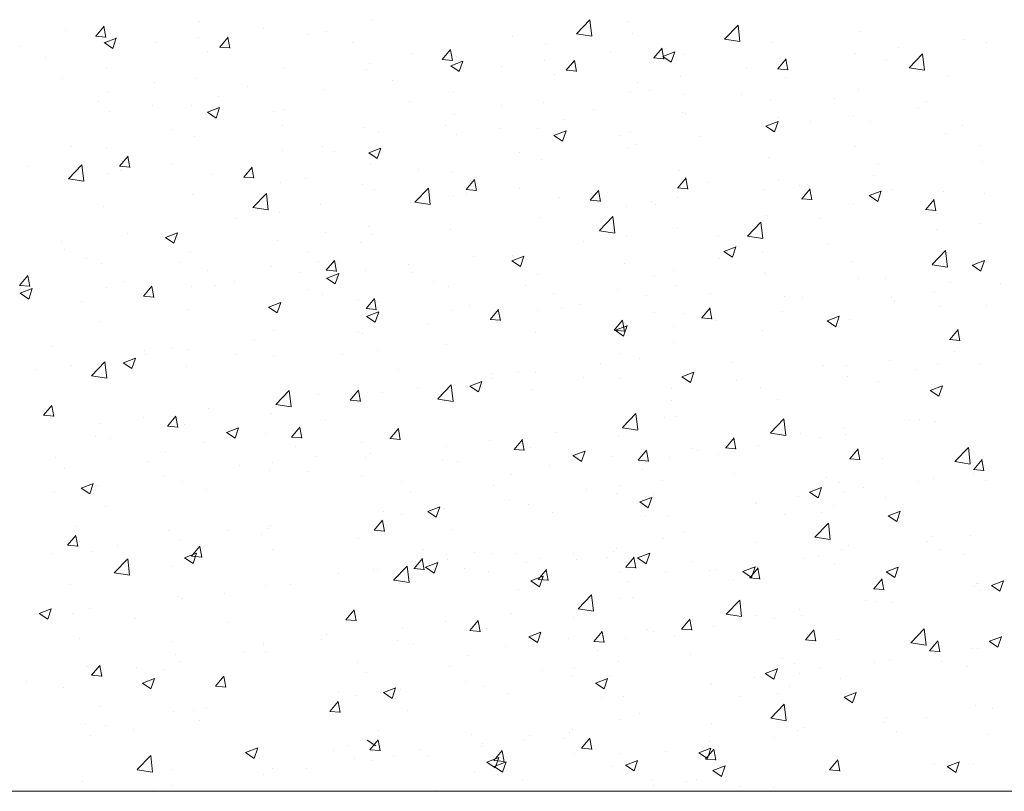
# Model space of a CAD drawing. Units: millimetres. Extents: x 13669 to 13966, y 6136 to 6353.
# Drawn here: x 13808 to 13837, y 6183 to 6206 of the extents above; entities that cross this region are included whole.
import ezdxf

# ---------------------------------------------------------------- set-up
doc = ezdxf.new("R2010")
doc.units = ezdxf.units.MM
doc.layers.add('lienen Schraube', color=7, linetype='Continuous', lineweight=15)
doc.layers.add('Putz Sch', color=252, linetype='Continuous', lineweight=20)

msp = doc.modelspace()

# ---------------------------------------------------------------- linework, layer by layer
at = {"layer": 'lienen Schraube', "lineweight": 0}
msp.add_line((13697.622, 6182.925), (13865.043, 6182.929), dxfattribs=at)
at = {"layer": 'Putz Sch'}
for p, q in [((13813.438, 6205.556), (13813.438, 6205.556)), ((13818.53, 6205.573), (13818.53, 6205.573)), ((13824.529, 6205.196), (13824.925, 6205.609)), ((13824.981, 6205.126), (13824.925, 6205.608)), ((13826.021, 6205.561), (13826.021, 6205.561)), ((13809.508, 6205.284), (13809.508, 6205.284)), ((13810.401, 6205.122), (13810.646, 6205.414)), ((13810.701, 6205.087), (13810.642, 6205.406)), ((13815.341, 6205.348), (13815.341, 6205.348)), ((13817.198, 6205.261), (13817.198, 6205.261)), ((13828.879, 6205.038), (13829.275, 6205.45)), ((13829.332, 6204.968), (13829.275, 6205.45)), ((13832.865, 6205.254), (13832.865, 6205.254)), ((13810.398, 6205.122), (13810.701, 6205.096)), ((13810.654, 6204.933), (13811.01, 6205.07)), ((13810.83, 6205.199), (13810.83, 6205.199)), ((13810.905, 6204.764), (13811.008, 6205.071)), ((13813.417, 6205.095), (13813.417, 6205.095)), ((13814.045, 6204.803), (13814.29, 6205.095)), ((13814.345, 6204.769), (13814.286, 6205.087)), ((13816.65, 6205.185), (13816.65, 6205.185)), ((13817.944, 6204.949), (13817.944, 6204.949)), ((13822.651, 6205.11), (13822.651, 6205.11)), ((13824.53, 6205.194), (13824.981, 6205.124)), ((13826.185, 6205.199), (13826.185, 6205.199)), ((13828.88, 6205.035), (13829.332, 6204.965)), ((13835.922, 6205.031), (13835.922, 6205.031)), ((13808.192, 6204.818), (13808.192, 6204.818)), ((13810.653, 6204.934), (13810.905, 6204.763)), ((13812.145, 6204.927), (13812.145, 6204.927)), ((13813.688, 6204.677), (13813.688, 6204.677)), ((13814.041, 6204.803), (13814.345, 6204.777)), ((13820.582, 6204.44), (13820.827, 6204.732)), ((13820.881, 6204.405), (13820.823, 6204.724)), ((13823.619, 6204.874), (13823.619, 6204.874)), ((13825.521, 6204.666), (13825.521, 6204.666)), ((13826.798, 6204.485), (13827.043, 6204.776)), ((13827.098, 6204.45), (13827.039, 6204.768)), ((13827.064, 6204.526), (13827.42, 6204.663)), ((13827.315, 6204.357), (13827.418, 6204.664)), ((13830.299, 6204.929), (13830.299, 6204.929)), ((13833.998, 6204.777), (13833.998, 6204.777)), ((13836.588, 6204.933), (13836.588, 6204.933)), ((13808.937, 6204.505), (13808.937, 6204.505)), ((13819.688, 6204.601), (13819.688, 6204.601)), ((13820.578, 6204.44), (13820.882, 6204.413)), ((13820.835, 6204.251), (13821.19, 6204.387)), ((13821.011, 6204.516), (13821.011, 6204.516)), ((13821.086, 6204.081), (13821.189, 6204.388)), ((13823.597, 6204.412), (13823.597, 6204.412)), ((13824.225, 6204.121), (13824.47, 6204.413)), ((13824.525, 6204.086), (13824.466, 6204.405)), ((13826.795, 6204.485), (13827.098, 6204.458)), ((13826.831, 6204.503), (13826.831, 6204.503)), ((13827.063, 6204.527), (13827.315, 6204.356)), ((13827.69, 6204.571), (13827.69, 6204.571)), ((13830.442, 6204.166), (13830.687, 6204.458)), ((13830.741, 6204.131), (13830.683, 6204.449)), ((13832.726, 6204.61), (13832.726, 6204.61)), ((13833.625, 6204.425), (13833.625, 6204.425)), ((13834.301, 6204.197), (13834.697, 6204.609)), ((13834.753, 6204.127), (13834.697, 6204.609)), ((13810.725, 6204.168), (13810.725, 6204.168)), ((13815.942, 6204.19), (13815.942, 6204.19)), ((13818.372, 6204.135), (13818.372, 6204.135)), ((13818.434, 6204.321), (13818.434, 6204.321)), ((13820.833, 6204.251), (13821.086, 6204.081)), ((13822.326, 6204.245), (13822.326, 6204.245)), ((13824.222, 6204.121), (13824.526, 6204.095)), ((13829.518, 6204.187), (13829.518, 6204.187)), ((13830.438, 6204.166), (13830.742, 6204.139)), ((13834.302, 6204.194), (13834.753, 6204.124)), ((13809.427, 6203.877), (13809.427, 6203.877)), ((13813.377, 6203.865), (13813.377, 6203.865)), ((13819.117, 6203.823), (13819.117, 6203.823)), ((13823.868, 6203.994), (13823.868, 6203.994)), ((13827.594, 6203.934), (13827.594, 6203.934)), ((13830.662, 6203.916), (13830.662, 6203.916)), ((13835.441, 6203.944), (13835.441, 6203.944)), ((13810.768, 6203.507), (13810.768, 6203.507)), ((13812.139, 6203.762), (13812.139, 6203.762)), ((13814.851, 6203.648), (13814.851, 6203.648)), ((13817.137, 6203.57), (13817.137, 6203.57)), ((13826.123, 6203.508), (13826.123, 6203.508)), ((13826.322, 6203.767), (13826.322, 6203.767)), ((13826.672, 6203.533), (13826.672, 6203.533)), ((13832.803, 6203.563), (13832.803, 6203.563)), ((13814.004, 6203.344), (13814.004, 6203.344)), ((13820.906, 6203.486), (13820.906, 6203.486)), ((13827.7, 6203.407), (13827.7, 6203.407)), ((13829.384, 6203.419), (13829.384, 6203.419)), ((13830.237, 6203.238), (13830.237, 6203.238)), ((13832.096, 6203.304), (13832.096, 6203.304)), ((13810.498, 6203.195), (13810.498, 6203.195)), ((13810.809, 6202.924), (13810.809, 6202.924)), ((13812.08, 6203.091), (13812.08, 6203.091)), ((13813.21, 6203.08), (13813.21, 6203.08)), ((13813.686, 6202.888), (13814.042, 6203.024)), ((13813.937, 6202.718), (13814.041, 6203.025)), ((13815.922, 6202.965), (13815.922, 6202.965)), ((13819.608, 6203.195), (13819.608, 6203.195)), ((13822.319, 6203.08), (13822.319, 6203.08)), ((13823.557, 6203.183), (13823.557, 6203.183)), ((13825.031, 6202.965), (13825.031, 6202.965)), ((13834.585, 6203.027), (13834.585, 6203.027)), ((13834.807, 6203.189), (13834.807, 6203.189)), ((13813.685, 6202.888), (13813.937, 6202.718)), ((13815.628, 6202.899), (13815.628, 6202.899)), ((13820.949, 6202.825), (13820.949, 6202.825)), ((13824.185, 6202.662), (13824.185, 6202.662)), ((13827.629, 6202.88), (13827.629, 6202.88)), ((13827.743, 6202.851), (13827.743, 6202.851)), ((13830.455, 6202.736), (13830.455, 6202.736)), ((13832.661, 6202.774), (13832.661, 6202.774)), ((13812.665, 6202.39), (13812.665, 6202.39)), ((13815.881, 6202.499), (13815.881, 6202.499)), ((13818.31, 6202.444), (13818.31, 6202.444)), ((13820.679, 6202.512), (13820.679, 6202.512)), ((13822.261, 6202.409), (13822.261, 6202.409)), ((13823.391, 6202.398), (13823.391, 6202.398)), ((13830.095, 6202.481), (13830.348, 6202.311)), ((13830.096, 6202.481), (13830.452, 6202.618)), ((13830.348, 6202.312), (13830.451, 6202.619)), ((13831.39, 6202.606), (13831.39, 6202.606)), ((13833.167, 6202.622), (13833.167, 6202.622)), ((13835.879, 6202.507), (13835.879, 6202.507)), ((13813.315, 6202.174), (13813.315, 6202.174)), ((13818.709, 6202.326), (13818.709, 6202.326)), ((13820.989, 6202.241), (13820.989, 6202.241)), ((13823.865, 6202.206), (13824.118, 6202.035)), ((13823.867, 6202.206), (13824.223, 6202.342)), ((13824.118, 6202.036), (13824.221, 6202.343)), ((13825.808, 6202.217), (13825.808, 6202.217)), ((13826.102, 6202.283), (13826.102, 6202.283)), ((13828.181, 6202.184), (13828.181, 6202.184)), ((13835.38, 6202.253), (13835.38, 6202.253)), ((13809.703, 6201.882), (13809.703, 6201.882)), ((13810.706, 6201.816), (13810.706, 6201.816)), ((13817.075, 6201.879), (13817.075, 6201.879)), ((13818.425, 6201.693), (13818.781, 6201.83)), ((13818.676, 6201.524), (13818.779, 6201.831)), ((13826.061, 6201.817), (13826.061, 6201.817)), ((13826.258, 6201.931), (13826.258, 6201.931)), ((13832.741, 6201.872), (13832.741, 6201.872)), ((13836.378, 6201.902), (13836.378, 6201.902)), ((13811.106, 6201.301), (13811.351, 6201.593)), ((13811.406, 6201.266), (13811.347, 6201.585)), ((13815.876, 6201.763), (13815.876, 6201.763)), ((13817.423, 6201.739), (13817.423, 6201.739)), ((13818.423, 6201.694), (13818.676, 6201.523)), ((13822.846, 6201.708), (13822.846, 6201.708)), ((13823.495, 6201.492), (13823.495, 6201.492)), ((13830.175, 6201.547), (13830.175, 6201.547)), ((13808.416, 6201.295), (13808.416, 6201.295)), ((13809.6, 6200.93), (13809.996, 6201.343)), ((13810.052, 6200.86), (13809.996, 6201.342)), ((13811.103, 6201.301), (13811.406, 6201.275)), ((13812.668, 6201.341), (13812.668, 6201.341)), ((13814.75, 6200.982), (13814.995, 6201.274)), ((13815.049, 6200.948), (13814.991, 6201.266)), ((13818.479, 6201.364), (13818.479, 6201.364)), ((13819.883, 6201.2), (13819.883, 6201.2)), ((13827.567, 6201.189), (13827.567, 6201.189)), ((13833.415, 6201.394), (13833.415, 6201.394)), ((13836.457, 6201.446), (13836.457, 6201.446)), ((13809.472, 6200.92), (13809.472, 6200.92)), ((13809.601, 6200.928), (13810.053, 6200.858)), ((13810.744, 6201.087), (13810.744, 6201.087)), ((13811.128, 6201.18), (13811.128, 6201.18)), ((13813.84, 6201.066), (13813.84, 6201.066)), ((13814.746, 6200.982), (13815.05, 6200.956)), ((13816.552, 6200.951), (13816.552, 6200.951)), ((13820.887, 6201.134), (13820.887, 6201.134)), ((13821.287, 6200.619), (13821.532, 6200.911)), ((13821.586, 6200.584), (13821.528, 6200.902)), ((13827.503, 6200.663), (13827.748, 6200.955)), ((13827.803, 6200.629), (13827.744, 6200.947)), ((13833.249, 6201.023), (13833.249, 6201.023)), ((13815.819, 6200.808), (13815.819, 6200.808)), ((13818.249, 6200.753), (13818.249, 6200.753)), ((13818.597, 6200.612), (13818.597, 6200.612)), ((13819.781, 6200.248), (13820.177, 6200.66)), ((13820.233, 6200.177), (13820.177, 6200.66)), ((13821.283, 6200.619), (13821.587, 6200.592)), ((13822.849, 6200.658), (13822.849, 6200.658)), ((13827.499, 6200.664), (13827.803, 6200.637)), ((13828.373, 6200.836), (13828.373, 6200.836)), ((13830.453, 6200.885), (13830.453, 6200.885)), ((13831.085, 6200.722), (13831.085, 6200.722)), ((13831.147, 6200.345), (13831.392, 6200.637)), ((13831.325, 6200.77), (13831.325, 6200.77)), ((13831.446, 6200.31), (13831.388, 6200.628)), ((13813.253, 6200.483), (13813.253, 6200.483)), ((13815.022, 6200.089), (13815.418, 6200.502)), ((13815.474, 6200.019), (13815.418, 6200.501)), ((13820.925, 6200.405), (13820.925, 6200.405)), ((13821.309, 6200.498), (13821.309, 6200.498)), ((13824.021, 6200.383), (13824.021, 6200.383)), ((13824.93, 6200.3), (13825.175, 6200.592)), ((13825.23, 6200.265), (13825.171, 6200.584)), ((13827.49, 6200.376), (13827.49, 6200.376)), ((13830.053, 6200.603), (13830.053, 6200.603)), ((13831.143, 6200.345), (13831.447, 6200.318)), ((13833.127, 6200.436), (13833.38, 6200.266)), ((13833.129, 6200.436), (13833.484, 6200.572)), ((13833.38, 6200.266), (13833.483, 6200.573)), ((13833.797, 6200.607), (13833.797, 6200.607)), ((13835.318, 6200.562), (13835.318, 6200.562)), ((13836.509, 6200.493), (13836.509, 6200.493)), ((13810.645, 6200.125), (13810.645, 6200.125)), ((13815.022, 6200.087), (13815.474, 6200.017)), ((13817.013, 6200.188), (13817.013, 6200.188)), ((13819.653, 6200.238), (13819.653, 6200.238)), ((13819.781, 6200.245), (13820.233, 6200.175)), ((13824.927, 6200.3), (13825.23, 6200.273)), ((13826, 6200.126), (13826, 6200.126)), ((13826.732, 6200.269), (13826.732, 6200.269)), ((13826.845, 6200.18), (13826.845, 6200.18)), ((13832.679, 6200.181), (13832.679, 6200.181)), ((13834.633, 6200.278), (13834.633, 6200.278)), ((13834.79, 6200.026), (13835.035, 6200.318)), ((13835.09, 6199.991), (13835.031, 6200.31)), ((13814.54, 6199.76), (13814.54, 6199.76)), ((13815.418, 6199.868), (13815.418, 6199.868)), ((13815.812, 6199.927), (13815.812, 6199.927)), ((13823.434, 6199.801), (13823.434, 6199.801)), ((13825.203, 6199.407), (13825.598, 6199.819)), ((13825.655, 6199.337), (13825.598, 6199.819)), ((13830.113, 6199.856), (13830.113, 6199.856)), ((13831.67, 6199.77), (13831.67, 6199.77)), ((13834.787, 6200.026), (13835.09, 6199.999)), ((13818.414, 6199.528), (13818.414, 6199.528)), ((13827.505, 6199.498), (13827.505, 6199.498)), ((13829.553, 6199.248), (13829.949, 6199.661)), ((13830.005, 6199.178), (13829.949, 6199.661)), ((13836.393, 6199.61), (13836.393, 6199.61)), ((13811.332, 6199.337), (13811.332, 6199.337)), ((13812.449, 6199.204), (13812.701, 6199.034)), ((13812.45, 6199.204), (13812.806, 6199.341)), ((13812.455, 6199.359), (13812.455, 6199.359)), ((13812.701, 6199.035), (13812.804, 6199.342)), ((13817.143, 6199.36), (13817.143, 6199.36)), ((13818.5, 6199.295), (13818.5, 6199.295)), ((13820.825, 6199.443), (13820.825, 6199.443)), ((13825.203, 6199.404), (13825.655, 6199.334)), ((13825.599, 6199.186), (13825.599, 6199.186)), ((13825.992, 6199.245), (13825.992, 6199.245)), ((13828.707, 6199.261), (13828.707, 6199.261)), ((13829.554, 6199.246), (13830.005, 6199.176)), ((13835.121, 6199.442), (13835.121, 6199.442)), ((13809.408, 6199.084), (13809.408, 6199.084)), ((13815.757, 6199.117), (13815.757, 6199.117)), ((13818.187, 6199.062), (13818.187, 6199.062)), ((13824.72, 6199.077), (13824.72, 6199.077)), ((13828.86, 6198.797), (13829.216, 6198.934)), ((13829.112, 6198.628), (13829.215, 6198.935)), ((13831.913, 6199.02), (13831.913, 6199.02)), ((13809.493, 6198.851), (13809.493, 6198.851)), ((13810.139, 6198.584), (13810.139, 6198.584)), ((13813.191, 6198.792), (13813.191, 6198.792)), ((13816.635, 6198.753), (13816.635, 6198.753)), ((13821.512, 6198.655), (13821.512, 6198.655)), ((13822.631, 6198.522), (13822.987, 6198.658)), ((13822.636, 6198.677), (13822.636, 6198.677)), ((13822.882, 6198.352), (13822.985, 6198.659)), ((13828.717, 6198.599), (13828.717, 6198.599)), ((13828.859, 6198.798), (13829.112, 6198.627)), ((13829.989, 6198.766), (13829.989, 6198.766)), ((13834.975, 6198.408), (13835.37, 6198.82)), ((13835.256, 6198.871), (13835.256, 6198.871)), ((13835.427, 6198.337), (13835.37, 6198.82)), ((13810.583, 6198.434), (13810.583, 6198.434)), ((13812.851, 6198.47), (13812.851, 6198.47)), ((13815.563, 6198.355), (13815.563, 6198.355)), ((13816.951, 6198.497), (13816.951, 6198.497)), ((13817.174, 6198.243), (13817.419, 6198.534)), ((13817.474, 6198.208), (13817.415, 6198.526)), ((13817.505, 6198.46), (13817.505, 6198.46)), ((13819.588, 6198.401), (13819.588, 6198.401)), ((13822.629, 6198.522), (13822.882, 6198.352)), ((13825.938, 6198.435), (13825.938, 6198.435)), ((13832.618, 6198.49), (13832.618, 6198.49)), ((13834.975, 6198.405), (13835.427, 6198.335)), ((13836.159, 6198.391), (13836.412, 6198.22)), ((13836.161, 6198.39), (13836.517, 6198.527)), ((13836.412, 6198.221), (13836.515, 6198.528)), ((13836.573, 6198.5), (13836.573, 6198.5)), ((13808.167, 6197.799), (13808.412, 6198.091)), ((13808.467, 6197.764), (13808.408, 6198.082)), ((13808.498, 6198.016), (13808.498, 6198.016)), ((13813.673, 6198.244), (13813.673, 6198.244)), ((13816.399, 6198.177), (13816.399, 6198.177)), ((13817.171, 6198.243), (13817.474, 6198.216)), ((13817.187, 6198.01), (13817.44, 6197.839)), ((13817.189, 6198.01), (13817.544, 6198.146)), ((13817.44, 6197.84), (13817.543, 6198.147)), ((13818.317, 6198.234), (13818.317, 6198.234)), ((13819.674, 6198.168), (13819.674, 6198.168)), ((13823.372, 6198.109), (13823.372, 6198.109)), ((13826.816, 6198.07), (13826.816, 6198.07)), ((13827.384, 6198.241), (13827.384, 6198.241)), ((13830.052, 6198.164), (13830.052, 6198.164)), ((13830.096, 6198.126), (13830.096, 6198.126)), ((13832.808, 6198.011), (13832.808, 6198.011)), ((13808.164, 6197.799), (13808.467, 6197.772)), ((13810.71, 6197.735), (13810.71, 6197.735)), ((13811.21, 6197.902), (13811.21, 6197.902)), ((13811.811, 6197.48), (13812.056, 6197.772)), ((13812.111, 6197.445), (13812.052, 6197.764)), ((13813.204, 6197.756), (13813.204, 6197.756)), ((13813.922, 6197.787), (13813.922, 6197.787)), ((13814.475, 6197.923), (13814.475, 6197.923)), ((13820.32, 6197.902), (13820.32, 6197.902)), ((13820.764, 6197.752), (13820.764, 6197.752)), ((13823.031, 6197.787), (13823.031, 6197.787)), ((13827.443, 6197.807), (13827.443, 6197.807)), ((13833.61, 6197.992), (13833.61, 6197.992)), ((13835.519, 6197.897), (13835.519, 6197.897)), ((13836.98, 6197.859), (13836.98, 6197.859)), ((13808.18, 6197.566), (13808.433, 6197.396)), ((13808.182, 6197.566), (13808.538, 6197.702)), ((13808.433, 6197.396), (13808.536, 6197.703)), ((13811.807, 6197.48), (13812.111, 6197.453)), ((13816.634, 6197.673), (13816.634, 6197.673)), ((13817.078, 6197.524), (13817.078, 6197.524)), ((13823.853, 6197.562), (13823.853, 6197.562)), ((13825.743, 6197.673), (13825.743, 6197.673)), ((13826.58, 6197.494), (13826.58, 6197.494)), ((13828.455, 6197.558), (13828.455, 6197.558)), ((13830.647, 6197.483), (13830.647, 6197.483)), ((13831.167, 6197.444), (13831.167, 6197.444)), ((13833.785, 6197.439), (13833.785, 6197.439)), ((13835.056, 6197.606), (13835.056, 6197.606)), ((13809.995, 6197.334), (13809.995, 6197.334)), ((13815.481, 6197.159), (13815.734, 6196.989)), ((13815.483, 6197.159), (13815.838, 6197.295)), ((13815.734, 6196.989), (13815.837, 6197.296)), ((13818.125, 6197.371), (13818.125, 6197.371)), ((13818.348, 6197.116), (13818.593, 6197.408)), ((13818.647, 6197.082), (13818.589, 6197.4)), ((13818.679, 6197.334), (13818.679, 6197.334)), ((13821.391, 6197.22), (13821.391, 6197.22)), ((13824.656, 6197.241), (13824.656, 6197.241)), ((13833.879, 6197.329), (13833.879, 6197.329)), ((13835.194, 6197.179), (13835.194, 6197.179)), ((13836.59, 6197.214), (13836.59, 6197.214)), ((13813.129, 6197.101), (13813.129, 6197.101)), ((13818.344, 6197.116), (13818.648, 6197.09)), ((13818.361, 6196.884), (13818.614, 6196.713)), ((13818.363, 6196.883), (13818.718, 6197.02)), ((13818.614, 6196.714), (13818.717, 6197.021)), ((13820.891, 6197.053), (13820.891, 6197.053)), ((13821.991, 6196.798), (13822.236, 6197.089)), ((13822.291, 6196.763), (13822.232, 6197.081)), ((13823.384, 6197.074), (13823.384, 6197.074)), ((13824.102, 6197.105), (13824.102, 6197.105)), ((13826.814, 6196.99), (13826.814, 6196.99)), ((13827.685, 6196.975), (13827.685, 6196.975)), ((13828.208, 6196.842), (13828.453, 6197.134)), ((13828.507, 6196.808), (13828.449, 6197.126)), ((13830.576, 6197.016), (13830.576, 6197.016)), ((13831.893, 6196.752), (13832.248, 6196.889)), ((13832.144, 6196.582), (13832.247, 6196.889)), ((13810.521, 6196.743), (13810.521, 6196.743)), ((13820.176, 6196.651), (13820.176, 6196.651)), ((13821.988, 6196.798), (13822.292, 6196.771)), ((13825.635, 6196.479), (13825.88, 6196.771)), ((13825.663, 6196.477), (13826.019, 6196.613)), ((13825.935, 6196.444), (13825.876, 6196.762)), ((13825.876, 6196.744), (13825.876, 6196.744)), ((13825.914, 6196.307), (13826.017, 6196.614)), ((13827.381, 6196.595), (13827.381, 6196.595)), ((13828.204, 6196.842), (13828.508, 6196.816)), ((13828.652, 6196.763), (13828.652, 6196.763)), ((13831.891, 6196.752), (13832.144, 6196.582)), ((13832.556, 6196.799), (13832.556, 6196.799)), ((13815.613, 6196.466), (13815.613, 6196.466)), ((13818.135, 6196.446), (13818.135, 6196.446)), ((13818.252, 6196.398), (13818.252, 6196.398)), ((13823.31, 6196.418), (13823.31, 6196.418)), ((13825.632, 6196.479), (13825.935, 6196.452)), ((13825.662, 6196.477), (13825.914, 6196.306)), ((13829.99, 6196.473), (13829.99, 6196.473)), ((13835.495, 6196.205), (13835.74, 6196.497)), ((13835.795, 6196.17), (13835.736, 6196.488)), ((13809.128, 6196.002), (13809.128, 6196.002)), ((13815.063, 6196.173), (13815.063, 6196.173)), ((13820.702, 6196.061), (13820.702, 6196.061)), ((13827.382, 6196.116), (13827.382, 6196.116)), ((13835.492, 6196.205), (13835.795, 6196.178)), ((13811.84, 6195.887), (13811.84, 6195.887)), ((13811.867, 6195.752), (13811.867, 6195.752)), ((13812.65, 6195.958), (13812.65, 6195.958)), ((13813.139, 6195.92), (13813.139, 6195.92)), ((13814.552, 6195.773), (13814.552, 6195.773)), ((13815.634, 6195.735), (13815.634, 6195.735)), ((13817.666, 6195.774), (13817.666, 6195.774)), ((13818.694, 6195.893), (13818.694, 6195.893)), ((13825.793, 6195.784), (13825.793, 6195.784)), ((13835.644, 6195.856), (13835.644, 6195.856)), ((13809.688, 6195.449), (13809.688, 6195.449)), ((13810.274, 6195.141), (13810.67, 6195.553)), ((13810.726, 6195.071), (13810.67, 6195.553)), ((13811.213, 6195.521), (13811.465, 6195.35)), ((13811.214, 6195.52), (13811.57, 6195.657)), ((13811.465, 6195.351), (13811.568, 6195.658)), ((13813.068, 6195.41), (13813.068, 6195.41)), ((13825.243, 6195.491), (13825.243, 6195.491)), ((13826.373, 6195.658), (13826.373, 6195.658)), ((13829.085, 6195.544), (13829.085, 6195.544)), ((13831.797, 6195.429), (13831.797, 6195.429)), ((13832.448, 6195.435), (13832.448, 6195.435)), ((13833.72, 6195.602), (13833.72, 6195.602)), ((13835.132, 6195.488), (13835.132, 6195.488)), ((13836.363, 6195.469), (13836.363, 6195.469)), ((13808.659, 6195.33), (13808.659, 6195.33)), ((13810.274, 6195.138), (13810.726, 6195.068)), ((13819.309, 6195.32), (13819.309, 6195.32)), ((13822.021, 6195.205), (13822.021, 6195.205)), ((13822.831, 6195.275), (13822.831, 6195.275)), ((13823.319, 6195.237), (13823.319, 6195.237)), ((13827.623, 6195.114), (13827.876, 6194.943)), ((13827.624, 6195.114), (13827.98, 6195.25)), ((13827.876, 6194.944), (13827.979, 6195.251)), ((13834.509, 6195.315), (13834.509, 6195.315)), ((13810.459, 6195.052), (13810.459, 6195.052)), ((13820.454, 6194.458), (13820.85, 6194.871)), ((13820.906, 6194.388), (13820.85, 6194.871)), ((13821.393, 6194.838), (13821.646, 6194.668)), ((13821.395, 6194.838), (13821.751, 6194.975)), ((13821.646, 6194.668), (13821.749, 6194.975)), ((13822.048, 6195.07), (13822.048, 6195.07)), ((13824.733, 6195.091), (13824.733, 6195.091)), ((13825.814, 6195.052), (13825.814, 6195.052)), ((13829.24, 6195.013), (13829.24, 6195.013)), ((13832.494, 6195.107), (13832.494, 6195.107)), ((13833.4, 6194.961), (13833.4, 6194.961)), ((13834.925, 6194.707), (13835.281, 6194.843)), ((13835.176, 6194.537), (13835.279, 6194.844)), ((13815.695, 6194.3), (13816.091, 6194.712)), ((13816.147, 6194.23), (13816.091, 6194.712)), ((13816.935, 6194.592), (13816.935, 6194.592)), ((13817.879, 6194.421), (13818.124, 6194.713)), ((13818.179, 6194.387), (13818.12, 6194.705)), ((13818.839, 6194.648), (13818.839, 6194.648)), ((13819.868, 6194.767), (13819.868, 6194.767)), ((13823.248, 6194.727), (13823.248, 6194.727)), ((13827.316, 6194.759), (13827.316, 6194.759)), ((13829.928, 6194.782), (13829.928, 6194.782)), ((13834.923, 6194.707), (13835.176, 6194.537)), ((13808.872, 6193.978), (13809.117, 6194.269)), ((13809.172, 6193.943), (13809.113, 6194.261)), ((13815.696, 6194.297), (13816.148, 6194.227)), ((13817.875, 6194.422), (13818.179, 6194.395)), ((13820.455, 6194.456), (13820.907, 6194.386)), ((13820.64, 6194.37), (13820.64, 6194.37)), ((13827.32, 6194.425), (13827.32, 6194.425)), ((13830.438, 6194.452), (13830.438, 6194.452)), ((13808.869, 6193.978), (13809.172, 6193.951)), ((13813.726, 6194.169), (13813.726, 6194.169)), ((13815.572, 6194.044), (13815.572, 6194.044)), ((13825.876, 6193.618), (13826.272, 6194.03)), ((13826.328, 6193.547), (13826.272, 6194.03)), ((13810.531, 6193.749), (13810.531, 6193.749)), ((13811.802, 6193.916), (13811.802, 6193.916)), ((13812.516, 6193.659), (13812.761, 6193.951)), ((13812.815, 6193.624), (13812.757, 6193.942)), ((13813.006, 6193.718), (13813.006, 6193.718)), ((13817.146, 6193.85), (13817.146, 6193.85)), ((13827.115, 6193.909), (13827.115, 6193.909)), ((13827.475, 6193.944), (13827.475, 6193.944)), ((13830.226, 6193.459), (13830.622, 6193.872)), ((13830.679, 6193.389), (13830.622, 6193.871)), ((13834.307, 6193.852), (13834.307, 6193.852)), ((13834.618, 6193.845), (13834.618, 6193.845)), ((13835.071, 6193.797), (13835.071, 6193.797)), ((13812.512, 6193.659), (13812.816, 6193.632)), ((13814.245, 6193.475), (13814.498, 6193.305)), ((13814.247, 6193.475), (13814.602, 6193.612)), ((13814.498, 6193.306), (13814.601, 6193.613)), ((13815.403, 6193.435), (13815.403, 6193.435)), ((13816.159, 6193.34), (13816.404, 6193.632)), ((13816.459, 6193.305), (13816.4, 6193.624)), ((13819.053, 6193.295), (13819.298, 6193.587)), ((13819.352, 6193.26), (13819.294, 6193.579)), ((13823.907, 6193.487), (13823.907, 6193.487)), ((13825.877, 6193.615), (13826.328, 6193.545)), ((13830.227, 6193.457), (13830.679, 6193.387)), ((13831.112, 6193.431), (13831.112, 6193.431)), ((13832.383, 6193.599), (13832.383, 6193.599)), ((13832.432, 6193.416), (13832.432, 6193.416)), ((13810.398, 6193.361), (13810.398, 6193.361)), ((13810.851, 6193.292), (13810.851, 6193.292)), ((13813.563, 6193.177), (13813.563, 6193.177)), ((13816.156, 6193.34), (13816.46, 6193.314)), ((13818.217, 6193.168), (13818.217, 6193.168)), ((13819.049, 6193.295), (13819.353, 6193.269)), ((13821.983, 6193.234), (13821.983, 6193.234)), ((13822.696, 6192.976), (13822.941, 6193.268)), ((13822.996, 6192.942), (13822.937, 6193.26)), ((13825.752, 6193.361), (13825.752, 6193.361)), ((13828.913, 6193.021), (13829.158, 6193.313)), ((13829.212, 6192.986), (13829.153, 6193.305)), ((13829.866, 6193.091), (13829.866, 6193.091)), ((13831.655, 6193.337), (13831.655, 6193.337)), ((13812.441, 6192.927), (13812.441, 6192.927)), ((13816.275, 6193.062), (13816.275, 6193.062)), ((13818.485, 6192.862), (13818.485, 6192.862)), ((13820.711, 6193.066), (13820.711, 6193.066)), ((13822.693, 6192.977), (13822.996, 6192.95)), ((13823.186, 6193.036), (13823.186, 6193.036)), ((13824.427, 6192.793), (13824.783, 6192.929)), ((13824.678, 6192.623), (13824.781, 6192.93)), ((13826.34, 6192.658), (13826.585, 6192.949)), ((13826.64, 6192.623), (13826.581, 6192.941)), ((13827.903, 6193.009), (13827.903, 6193.009)), ((13828.096, 6192.948), (13828.096, 6192.948)), ((13828.692, 6192.828), (13828.692, 6192.828)), ((13828.909, 6193.021), (13829.213, 6192.995)), ((13832.556, 6192.702), (13832.801, 6192.994)), ((13832.856, 6192.668), (13832.797, 6192.986)), ((13835.648, 6192.618), (13836.044, 6193.031)), ((13836.1, 6192.548), (13836.044, 6193.03)), ((13809.21, 6192.724), (13809.21, 6192.724)), ((13811.922, 6192.609), (13811.922, 6192.609)), ((13815.598, 6192.588), (13815.598, 6192.588)), ((13816.87, 6192.756), (13816.87, 6192.756)), ((13818.32, 6192.724), (13818.32, 6192.724)), ((13820.578, 6192.678), (13820.578, 6192.678)), ((13821.031, 6192.609), (13821.031, 6192.609)), ((13824.426, 6192.793), (13824.678, 6192.623)), ((13825.584, 6192.753), (13825.584, 6192.753)), ((13826.337, 6192.658), (13826.64, 6192.631)), ((13827.258, 6192.733), (13827.258, 6192.733)), ((13832.553, 6192.703), (13832.856, 6192.676)), ((13833.519, 6192.719), (13833.519, 6192.719)), ((13835.649, 6192.616), (13836.1, 6192.546)), ((13836.2, 6192.384), (13836.445, 6192.675)), ((13836.231, 6192.604), (13836.231, 6192.604)), ((13836.5, 6192.349), (13836.441, 6192.667)), ((13809.478, 6192.418), (13809.478, 6192.418)), ((13814.634, 6192.495), (13814.634, 6192.495)), ((13815.51, 6192.353), (13815.51, 6192.353)), ((13816.62, 6192.32), (13816.62, 6192.32)), ((13822.621, 6192.244), (13822.621, 6192.244)), ((13823.743, 6192.495), (13823.743, 6192.495)), ((13826.455, 6192.38), (13826.455, 6192.38)), ((13826.455, 6192.38), (13826.455, 6192.38)), ((13829.167, 6192.266), (13829.167, 6192.266)), ((13836.179, 6192.271), (13836.179, 6192.271)), ((13836.196, 6192.384), (13836.5, 6192.357)), ((13809.978, 6191.837), (13810.334, 6191.973)), ((13810.229, 6191.667), (13810.332, 6191.974)), ((13812.39, 6192.166), (13812.39, 6192.166)), ((13812.944, 6192.027), (13812.944, 6192.027)), ((13818.201, 6192.189), (13818.201, 6192.189)), ((13819.391, 6192.041), (13819.391, 6192.041)), ((13827.051, 6192.073), (13827.051, 6192.073)), ((13831.879, 6192.151), (13831.879, 6192.151)), ((13832.245, 6192.016), (13832.245, 6192.016)), ((13834.591, 6192.036), (13834.591, 6192.036)), ((13835.009, 6192.106), (13835.009, 6192.106)), ((13836.558, 6192.068), (13836.558, 6192.068)), ((13809.194, 6191.745), (13809.194, 6191.745)), ((13809.977, 6191.837), (13810.229, 6191.667)), ((13810.336, 6191.67), (13810.336, 6191.67)), ((13810.466, 6191.913), (13810.466, 6191.913)), ((13813.658, 6191.811), (13813.658, 6191.811)), ((13819.659, 6191.736), (13819.659, 6191.736)), ((13822.103, 6191.927), (13822.103, 6191.927)), ((13824.814, 6191.812), (13824.814, 6191.812)), ((13825.691, 6191.67), (13825.691, 6191.67)), ((13825.779, 6191.906), (13825.779, 6191.906)), ((13831.373, 6191.72), (13831.626, 6191.55)), ((13831.374, 6191.72), (13831.73, 6191.856)), ((13831.626, 6191.55), (13831.729, 6191.857)), ((13832.37, 6191.725), (13832.37, 6191.725)), ((13832.971, 6191.848), (13832.971, 6191.848)), ((13822.571, 6191.483), (13822.571, 6191.483)), ((13826.387, 6191.43), (13826.639, 6191.26)), ((13826.388, 6191.43), (13826.744, 6191.566)), ((13826.639, 6191.26), (13826.742, 6191.567)), ((13826.801, 6191.637), (13826.801, 6191.637)), ((13829.775, 6191.428), (13829.775, 6191.428)), ((13829.805, 6191.4), (13829.805, 6191.4)), ((13831.047, 6191.595), (13831.047, 6191.595)), ((13833.595, 6191.559), (13833.595, 6191.559)), ((13810.695, 6191.303), (13810.695, 6191.303)), ((13818.847, 6191.153), (13818.847, 6191.153)), ((13819.375, 6191.063), (13819.375, 6191.063)), ((13820.157, 6191.155), (13820.41, 6190.984)), ((13820.159, 6191.154), (13820.515, 6191.291)), ((13820.41, 6190.985), (13820.513, 6191.292)), ((13820.647, 6191.23), (13820.647, 6191.23)), ((13823.125, 6191.345), (13823.125, 6191.345)), ((13823.838, 6191.129), (13823.838, 6191.129)), ((13831.73, 6191.113), (13831.73, 6191.113)), ((13832.086, 6191.34), (13832.086, 6191.34)), ((13833.689, 6191.023), (13834.045, 6191.159)), ((13833.94, 6190.853), (13834.043, 6191.16)), ((13818.584, 6190.6), (13818.829, 6190.892)), ((13818.883, 6190.566), (13818.825, 6190.884)), ((13820.516, 6190.987), (13820.516, 6190.987)), ((13826.567, 6191.005), (13826.567, 6191.005)), ((13827.196, 6191.042), (13827.196, 6191.042)), ((13830.633, 6191.051), (13830.633, 6191.051)), ((13831.534, 6190.4), (13831.929, 6190.812)), ((13831.986, 6190.33), (13831.929, 6190.812)), ((13833.687, 6191.023), (13833.94, 6190.853)), ((13809.84, 6190.709), (13809.84, 6190.709)), ((13812.552, 6190.595), (13812.552, 6190.595)), ((13814.262, 6190.585), (13814.262, 6190.585)), ((13815.448, 6190.661), (13815.448, 6190.661)), ((13815.534, 6190.752), (13815.534, 6190.752)), ((13818.58, 6190.6), (13818.884, 6190.574)), ((13820.876, 6190.62), (13820.876, 6190.62)), ((13827.67, 6190.542), (13827.67, 6190.542)), ((13809.577, 6190.156), (13809.822, 6190.448)), ((13809.877, 6190.122), (13809.818, 6190.44)), ((13812.882, 6190.336), (13812.882, 6190.336)), ((13815.264, 6190.48), (13815.264, 6190.48)), ((13818.136, 6190.353), (13818.136, 6190.353)), ((13827.085, 6190.366), (13827.085, 6190.366)), ((13829.797, 6190.251), (13829.797, 6190.251)), ((13831.534, 6190.397), (13831.986, 6190.327)), ((13834.843, 6190.267), (13834.843, 6190.267)), ((13834.947, 6190.415), (13834.947, 6190.415)), ((13836.115, 6190.435), (13836.115, 6190.435)), ((13809.13, 6189.909), (13809.13, 6189.909)), ((13809.573, 6190.157), (13809.877, 6190.13)), ((13810.274, 6189.979), (13810.274, 6189.979)), ((13811.054, 6190.162), (13811.054, 6190.162)), ((13813.011, 6189.791), (13813.366, 6189.928)), ((13813.221, 6189.838), (13813.466, 6190.129)), ((13813.262, 6189.622), (13813.365, 6189.929)), ((13813.52, 6189.803), (13813.461, 6190.121)), ((13815.598, 6190.033), (13815.598, 6190.033)), ((13820.021, 6190.027), (13820.021, 6190.027)), ((13821.533, 6189.949), (13821.533, 6189.949)), ((13822.021, 6189.911), (13822.021, 6189.911)), ((13822.733, 6189.912), (13822.733, 6189.912)), ((13825.629, 6189.979), (13825.629, 6189.979)), ((13825.714, 6190.07), (13825.714, 6190.07)), ((13826.326, 6189.787), (13826.682, 6189.923)), ((13826.577, 6189.617), (13826.68, 6189.924)), ((13832.309, 6190.034), (13832.309, 6190.034)), ((13832.509, 6190.137), (13832.509, 6190.137)), ((13835.221, 6190.022), (13835.221, 6190.022)), ((13810.947, 6189.351), (13811.343, 6189.764)), ((13811.399, 6189.281), (13811.343, 6189.764)), ((13813.009, 6189.792), (13813.262, 6189.621)), ((13813.217, 6189.838), (13813.521, 6189.811)), ((13819.758, 6189.474), (13820.002, 6189.766)), ((13820.057, 6189.439), (13819.998, 6189.758)), ((13820.097, 6189.511), (13820.452, 6189.648)), ((13820.348, 6189.342), (13820.451, 6189.649)), ((13820.723, 6189.878), (13820.723, 6189.878)), ((13820.75, 6189.743), (13820.75, 6189.743)), ((13823.063, 6189.654), (13823.063, 6189.654)), ((13823.434, 6189.764), (13823.434, 6189.764)), ((13824.442, 6189.902), (13824.442, 6189.902)), ((13824.516, 6189.726), (13824.516, 6189.726)), ((13825.444, 6189.798), (13825.444, 6189.798)), ((13825.974, 6189.519), (13826.219, 6189.811)), ((13826.273, 6189.484), (13826.215, 6189.803)), ((13826.325, 6189.787), (13826.577, 6189.617)), ((13827.942, 6189.686), (13827.942, 6189.686)), ((13829.743, 6189.709), (13829.743, 6189.709)), ((13831.196, 6189.781), (13831.196, 6189.781)), ((13831.635, 6189.845), (13831.635, 6189.845)), ((13832.102, 6189.634), (13832.102, 6189.634)), ((13835.922, 6189.873), (13835.922, 6189.873)), ((13810.948, 6189.349), (13811.4, 6189.279)), ((13812.635, 6189.525), (13812.635, 6189.525)), ((13818.57, 6189.44), (13818.57, 6189.44)), ((13818.68, 6189.46), (13818.68, 6189.46)), ((13819.156, 6189.132), (13819.552, 6189.544)), ((13819.608, 6189.061), (13819.552, 6189.544)), ((13819.754, 6189.474), (13820.058, 6189.448)), ((13820.095, 6189.512), (13820.348, 6189.341)), ((13821.234, 6189.48), (13821.234, 6189.48)), ((13821.95, 6189.401), (13821.95, 6189.401)), ((13823.401, 6189.155), (13823.646, 6189.447)), ((13823.701, 6189.121), (13823.642, 6189.439)), ((13825.778, 6189.351), (13825.778, 6189.351)), ((13825.97, 6189.519), (13826.274, 6189.492)), ((13826.018, 6189.433), (13826.018, 6189.433)), ((13827.134, 6189.351), (13827.134, 6189.351)), ((13828.439, 6189.424), (13828.439, 6189.424)), ((13828.63, 6189.456), (13828.63, 6189.456)), ((13829.419, 6189.385), (13829.672, 6189.214)), ((13829.421, 6189.384), (13829.776, 6189.521)), ((13829.618, 6189.2), (13829.862, 6189.492)), ((13829.672, 6189.215), (13829.775, 6189.522)), ((13829.711, 6189.591), (13829.711, 6189.591)), ((13829.917, 6189.165), (13829.858, 6189.484)), ((13833.625, 6189.38), (13833.878, 6189.21)), ((13833.627, 6189.38), (13833.983, 6189.517)), ((13833.878, 6189.211), (13833.981, 6189.517)), ((13817.541, 6189.321), (13817.541, 6189.321)), ((13819.157, 6189.129), (13819.609, 6189.059)), ((13819.31, 6189.227), (13819.31, 6189.227)), ((13819.342, 6189.043), (13819.342, 6189.043)), ((13820.455, 6189.296), (13820.455, 6189.296)), ((13823.19, 6189.109), (13823.442, 6188.939)), ((13823.191, 6189.109), (13823.547, 6189.246)), ((13823.398, 6189.155), (13823.701, 6189.129)), ((13823.442, 6188.939), (13823.545, 6189.246)), ((13826.022, 6189.098), (13826.022, 6189.098)), ((13829.14, 6189.126), (13829.14, 6189.126)), ((13829.614, 6189.2), (13829.918, 6189.174)), ((13833.261, 6188.881), (13833.506, 6189.173)), ((13833.561, 6188.847), (13833.502, 6189.165)), ((13836.348, 6189.037), (13836.348, 6189.037)), ((13836.721, 6188.978), (13837.077, 6189.114)), ((13836.972, 6188.808), (13837.075, 6189.115)), ((13809.673, 6189.016), (13809.673, 6189.016)), ((13814.197, 6188.748), (13814.197, 6188.748)), ((13815.387, 6188.97), (13815.387, 6188.97)), ((13816.121, 6189.002), (13816.121, 6189.002)), ((13822.816, 6188.843), (13822.816, 6188.843)), ((13833.258, 6188.881), (13833.561, 6188.855)), ((13836.218, 6188.948), (13836.218, 6188.948)), ((13836.282, 6189.027), (13836.282, 6189.027)), ((13836.381, 6188.828), (13836.381, 6188.828)), ((13836.72, 6188.978), (13836.972, 6188.808)), ((13812.821, 6188.645), (13812.821, 6188.645)), ((13812.926, 6188.581), (13812.926, 6188.581)), ((13824.578, 6188.291), (13824.974, 6188.703)), ((13825.03, 6188.221), (13824.974, 6188.703)), ((13825.817, 6188.583), (13825.817, 6188.583)), ((13826.177, 6188.617), (13826.177, 6188.617)), ((13828.928, 6188.132), (13829.324, 6188.545)), ((13829.38, 6188.062), (13829.324, 6188.545)), ((13833.009, 6188.525), (13833.009, 6188.525)), ((13833.319, 6188.519), (13833.319, 6188.519)), ((13833.773, 6188.471), (13833.773, 6188.471)), ((13808.742, 6188.153), (13809.098, 6188.289)), ((13808.993, 6187.983), (13809.096, 6188.29)), ((13810.212, 6188.287), (13810.212, 6188.287)), ((13817.755, 6187.969), (13817.999, 6188.26)), ((13818.054, 6187.934), (13817.995, 6188.252)), ((13824.578, 6188.288), (13825.03, 6188.218)), ((13831.085, 6188.272), (13831.085, 6188.272)), ((13808.741, 6188.153), (13808.993, 6187.983)), ((13808.851, 6188.114), (13808.851, 6188.114)), ((13809.717, 6188.159), (13809.717, 6188.159)), ((13811.563, 6187.999), (13811.563, 6187.999)), ((13814.275, 6187.884), (13814.275, 6187.884)), ((13817.751, 6187.969), (13818.055, 6187.942)), ((13820.685, 6187.907), (13820.685, 6187.907)), ((13821.398, 6187.65), (13821.643, 6187.942)), ((13821.698, 6187.615), (13821.639, 6187.933)), ((13822.609, 6188.16), (13822.609, 6188.16)), ((13824.454, 6188.035), (13824.454, 6188.035)), ((13827.615, 6187.695), (13827.859, 6187.986)), ((13827.914, 6187.66), (13827.855, 6187.978)), ((13828.929, 6188.13), (13829.381, 6188.06)), ((13829.814, 6188.105), (13829.814, 6188.105)), ((13830.357, 6188.01), (13830.357, 6188.01)), ((13831.134, 6188.09), (13831.134, 6188.09)), ((13819.413, 6187.74), (13819.413, 6187.74)), ((13821.395, 6187.65), (13821.698, 6187.623)), ((13821.888, 6187.709), (13821.888, 6187.709)), ((13823.129, 6187.466), (13823.485, 6187.603)), ((13823.38, 6187.297), (13823.483, 6187.604)), ((13825.042, 6187.331), (13825.287, 6187.623)), ((13825.342, 6187.296), (13825.283, 6187.615)), ((13826.605, 6187.682), (13826.605, 6187.682)), ((13826.798, 6187.621), (13826.798, 6187.621)), ((13827.611, 6187.695), (13827.915, 6187.668)), ((13828.568, 6187.765), (13828.568, 6187.765)), ((13831.258, 6187.376), (13831.503, 6187.668)), ((13831.558, 6187.341), (13831.499, 6187.659)), ((13834.35, 6187.292), (13834.746, 6187.704)), ((13834.802, 6187.221), (13834.746, 6187.704)), ((13809.922, 6187.431), (13809.922, 6187.431)), ((13812.634, 6187.317), (13812.634, 6187.317)), ((13817.022, 6187.397), (13817.022, 6187.397)), ((13817.187, 6187.535), (13817.187, 6187.535)), ((13819.28, 6187.352), (13819.28, 6187.352)), ((13823.127, 6187.466), (13823.38, 6187.296)), ((13824.286, 6187.426), (13824.286, 6187.426)), ((13825.038, 6187.331), (13825.342, 6187.305)), ((13825.96, 6187.407), (13825.96, 6187.407)), ((13827.394, 6187.502), (13827.394, 6187.502)), ((13831.255, 6187.376), (13831.558, 6187.349)), ((13832.221, 6187.392), (13832.221, 6187.392)), ((13834.902, 6187.057), (13835.147, 6187.349)), ((13835.201, 6187.022), (13835.143, 6187.341)), ((13836.658, 6187.335), (13836.91, 6187.165)), ((13836.659, 6187.335), (13837.015, 6187.471)), ((13836.91, 6187.165), (13837.013, 6187.472)), ((13815.325, 6187.279), (13815.325, 6187.279)), ((13815.346, 6187.202), (13815.346, 6187.202)), ((13819.733, 6187.283), (13819.733, 6187.283)), ((13822.445, 6187.168), (13822.445, 6187.168)), ((13825.157, 6187.053), (13825.157, 6187.053)), ((13825.157, 6187.053), (13825.157, 6187.053)), ((13834.351, 6187.289), (13834.802, 6187.219)), ((13834.898, 6187.057), (13835.202, 6187.031)), ((13834.933, 6187.278), (13834.933, 6187.278)), ((13836.153, 6187.112), (13836.153, 6187.112)), ((13836.319, 6187.137), (13836.319, 6187.137)), ((13812.759, 6186.954), (13812.759, 6186.954)), ((13812.861, 6186.745), (13812.861, 6186.745)), ((13814.785, 6186.998), (13814.785, 6186.998)), ((13815.388, 6187.002), (13815.388, 6187.002)), ((13821.323, 6186.918), (13821.323, 6186.918)), ((13825.753, 6186.747), (13825.753, 6186.747)), ((13827.869, 6186.939), (13827.869, 6186.939)), ((13830.581, 6186.824), (13830.581, 6186.824)), ((13833.711, 6186.78), (13833.711, 6186.78)), ((13834.881, 6186.944), (13834.881, 6186.944)), ((13835.26, 6186.741), (13835.26, 6186.741)), ((13810.151, 6186.596), (13810.151, 6186.596)), ((13810.282, 6186.335), (13810.527, 6186.627)), ((13810.581, 6186.301), (13810.523, 6186.619)), ((13811.589, 6186.577), (13811.589, 6186.577)), ((13812.426, 6186.494), (13812.426, 6186.494)), ((13818.093, 6186.715), (13818.093, 6186.715)), ((13820.804, 6186.6), (13820.804, 6186.6)), ((13823.516, 6186.486), (13823.516, 6186.486)), ((13824.481, 6186.579), (13824.481, 6186.579)), ((13830.076, 6186.393), (13830.432, 6186.53)), ((13830.328, 6186.224), (13830.431, 6186.531)), ((13830.947, 6186.689), (13830.947, 6186.689)), ((13831.673, 6186.522), (13831.673, 6186.522)), ((13833.292, 6186.71), (13833.292, 6186.71)), ((13836.004, 6186.595), (13836.004, 6186.595)), ((13808.381, 6186.155), (13808.381, 6186.155)), ((13810.278, 6186.335), (13810.582, 6186.309)), ((13811.774, 6186.108), (13812.13, 6186.244)), ((13812.026, 6185.938), (13812.129, 6186.245)), ((13813.926, 6186.016), (13814.17, 6186.308)), ((13814.225, 6185.982), (13814.166, 6186.3)), ((13818.36, 6186.409), (13818.36, 6186.409)), ((13821.273, 6186.157), (13821.273, 6186.157)), ((13824.393, 6186.344), (13824.393, 6186.344)), ((13825.09, 6186.103), (13825.446, 6186.24)), ((13825.341, 6185.934), (13825.444, 6186.241)), ((13825.503, 6186.311), (13825.503, 6186.311)), ((13829.749, 6186.268), (13829.749, 6186.268)), ((13830.075, 6186.393), (13830.328, 6186.223)), ((13831.072, 6186.399), (13831.072, 6186.399)), ((13832.297, 6186.232), (13832.297, 6186.232)), ((13809.463, 6185.985), (13809.463, 6185.985)), ((13811.773, 6186.108), (13812.026, 6185.937)), ((13813.922, 6186.017), (13814.226, 6185.99)), ((13818.861, 6185.828), (13819.216, 6185.964)), ((13819.112, 6185.658), (13819.215, 6185.965)), ((13819.349, 6185.904), (13819.349, 6185.904)), ((13821.827, 6186.018), (13821.827, 6186.018)), ((13825.089, 6186.103), (13825.341, 6185.933)), ((13828.477, 6186.101), (13828.477, 6186.101)), ((13828.506, 6186.073), (13828.506, 6186.073)), ((13830.787, 6186.014), (13830.787, 6186.014)), ((13817.286, 6185.274), (13817.531, 6185.565)), ((13817.549, 6185.827), (13817.549, 6185.827)), ((13818.077, 6185.736), (13818.077, 6185.736)), ((13818.859, 6185.828), (13819.112, 6185.657)), ((13819.218, 6185.661), (13819.218, 6185.661)), ((13822.54, 6185.802), (13822.54, 6185.802)), ((13825.269, 6185.679), (13825.269, 6185.679)), ((13825.898, 6185.716), (13825.898, 6185.716)), ((13829.334, 6185.724), (13829.334, 6185.724)), ((13830.432, 6185.787), (13830.432, 6185.787)), ((13832.389, 6185.697), (13832.642, 6185.526)), ((13832.391, 6185.696), (13832.747, 6185.833)), ((13832.642, 6185.527), (13832.745, 6185.834)), ((13810.552, 6185.417), (13810.552, 6185.417)), ((13813.264, 6185.302), (13813.264, 6185.302)), ((13813.643, 6185.378), (13813.643, 6185.378)), ((13817.585, 6185.239), (13817.527, 6185.557)), ((13819.578, 6185.294), (13819.578, 6185.294)), ((13830.235, 6185.073), (13830.631, 6185.486)), ((13830.687, 6185.003), (13830.631, 6185.485)), ((13836.257, 6185.446), (13836.257, 6185.446)), ((13836.74, 6185.361), (13836.74, 6185.361)), ((13812.697, 6185.263), (13812.697, 6185.263)), ((13813.448, 6184.994), (13813.448, 6184.994)), ((13817.282, 6185.274), (13817.586, 6185.247)), ((13825.787, 6185.039), (13825.787, 6185.039)), ((13826.372, 6185.215), (13826.372, 6185.215)), ((13830.236, 6185.071), (13830.688, 6185.001)), ((13833.649, 6185.088), (13833.649, 6185.088)), ((13834.817, 6185.108), (13834.817, 6185.108)), ((13810.089, 6184.905), (13810.089, 6184.905)), ((13810.68, 6184.87), (13810.68, 6184.87)), ((13811.524, 6184.741), (13811.524, 6184.741)), ((13818.723, 6184.7), (13818.723, 6184.7)), ((13824.416, 6184.743), (13824.416, 6184.743)), ((13828.499, 6184.924), (13828.499, 6184.924)), ((13831.011, 6184.708), (13831.011, 6184.708)), ((13831.211, 6184.81), (13831.211, 6184.81)), ((13833.545, 6184.941), (13833.545, 6184.941)), ((13810.253, 6184.574), (13810.253, 6184.574)), ((13818.379, 6184.431), (13818.632, 6184.261)), ((13818.459, 6184.147), (13818.704, 6184.439)), ((13818.759, 6184.113), (13818.7, 6184.431)), ((13821.435, 6184.586), (13821.435, 6184.586)), ((13822.996, 6184.424), (13822.996, 6184.424)), ((13823.144, 6184.576), (13823.144, 6184.576)), ((13824.146, 6184.471), (13824.146, 6184.471)), ((13824.331, 6184.652), (13824.331, 6184.652)), ((13824.676, 6184.192), (13824.921, 6184.484)), ((13824.975, 6184.157), (13824.917, 6184.476)), ((13830.337, 6184.518), (13830.337, 6184.518)), ((13833.922, 6184.695), (13833.922, 6184.695)), ((13836.634, 6184.581), (13836.634, 6184.581)), ((13814.807, 6184.062), (13815.162, 6184.199)), ((13815.058, 6183.893), (13815.161, 6184.2)), ((13817.381, 6184.134), (13817.381, 6184.134)), ((13817.84, 6184.278), (13817.84, 6184.278)), ((13818.456, 6184.148), (13818.76, 6184.121)), ((13818.775, 6184.266), (13818.775, 6184.266)), ((13819.936, 6184.153), (13819.936, 6184.153)), ((13821.724, 6184.256), (13821.724, 6184.256)), ((13821.765, 6184.327), (13821.765, 6184.327)), ((13822.103, 6183.829), (13822.348, 6184.12)), ((13824.672, 6184.192), (13824.976, 6184.166)), ((13828.123, 6184.058), (13828.478, 6184.194)), ((13828.319, 6183.873), (13828.564, 6184.165)), ((13828.374, 6183.888), (13828.477, 6184.195)), ((13828.413, 6184.265), (13828.413, 6184.265)), ((13828.445, 6184.382), (13828.445, 6184.382)), ((13828.619, 6183.839), (13828.56, 6184.157)), ((13811.621, 6183.562), (13812.017, 6183.974)), ((13812.073, 6183.492), (13812.017, 6183.974)), ((13814.805, 6184.063), (13815.058, 6183.892)), ((13815.201, 6183.897), (13815.201, 6183.897)), ((13818.012, 6183.9), (13818.012, 6183.9)), ((13818.516, 6183.834), (13818.516, 6183.834)), ((13818.545, 6184.109), (13818.545, 6184.109)), ((13819.157, 6183.97), (13819.157, 6183.97)), ((13819.157, 6183.97), (13819.157, 6183.97)), ((13820.166, 6183.95), (13820.166, 6183.95)), ((13821.893, 6183.782), (13822.249, 6183.919)), ((13822.144, 6183.613), (13822.247, 6183.92)), ((13822.403, 6183.794), (13822.344, 6184.112)), ((13824.48, 6184.024), (13824.48, 6184.024)), ((13825.836, 6184.025), (13825.836, 6184.025)), ((13825.971, 6183.696), (13826.327, 6183.832)), ((13826.222, 6183.526), (13826.325, 6183.833)), ((13827.141, 6184.097), (13827.141, 6184.097)), ((13828.121, 6184.058), (13828.374, 6183.888)), ((13828.199, 6184.008), (13828.199, 6184.008)), ((13828.316, 6183.874), (13828.619, 6183.847)), ((13831.963, 6183.555), (13832.208, 6183.846)), ((13832.263, 6183.52), (13832.204, 6183.838)), ((13811.621, 6183.56), (13812.073, 6183.49)), ((13812.635, 6183.572), (13812.635, 6183.572)), ((13815.583, 6183.601), (13815.583, 6183.601)), ((13816.592, 6183.581), (13816.592, 6183.581)), ((13821.891, 6183.783), (13822.144, 6183.612)), ((13822.1, 6183.829), (13822.403, 6183.802)), ((13822.106, 6183.656), (13822.359, 6183.485)), ((13822.107, 6183.655), (13822.463, 6183.792)), ((13822.359, 6183.486), (13822.462, 6183.793)), ((13825.591, 6183.651), (13825.591, 6183.651)), ((13825.969, 6183.696), (13826.222, 6183.526)), ((13828.539, 6183.533), (13828.895, 6183.669)), ((13828.79, 6183.363), (13828.893, 6183.67)), ((13831.96, 6183.555), (13832.263, 6183.528)), ((13835.05, 6183.71), (13835.05, 6183.71)), ((13835.422, 6183.651), (13835.674, 6183.481)), ((13835.423, 6183.651), (13835.779, 6183.788)), ((13835.674, 6183.481), (13835.777, 6183.788)), ((13836.196, 6183.755), (13836.196, 6183.755)), ((13815.32, 6183.413), (13815.32, 6183.413)), ((13821.518, 6183.516), (13821.518, 6183.516)), ((13822.952, 6183.27), (13822.952, 6183.27)), ((13826.365, 6183.531), (13826.365, 6183.531)), ((13828.064, 6183.263), (13828.064, 6183.263)), ((13828.538, 6183.533), (13828.79, 6183.363)), ((13828.934, 6183.368), (13828.934, 6183.368)), ((13810.027, 6183.214), (13810.027, 6183.214)), ((13812.112, 6182.991), (13812.112, 6182.991)), ((13812.62, 6183.092), (13812.62, 6183.092)), ((13826.747, 6183.234), (13826.747, 6183.234)), ((13826.792, 6183.096), (13826.792, 6183.096)), ((13827.756, 6183.214), (13827.756, 6183.214)), ((13829.315, 6183.071), (13829.315, 6183.071)), ((13830.324, 6183.051), (13830.324, 6183.051)), ((13820.386, 6182.945), (13820.386, 6182.945))]:
    msp.add_line(p, q, dxfattribs=at)

doc.saveas('drawing.dxf')
